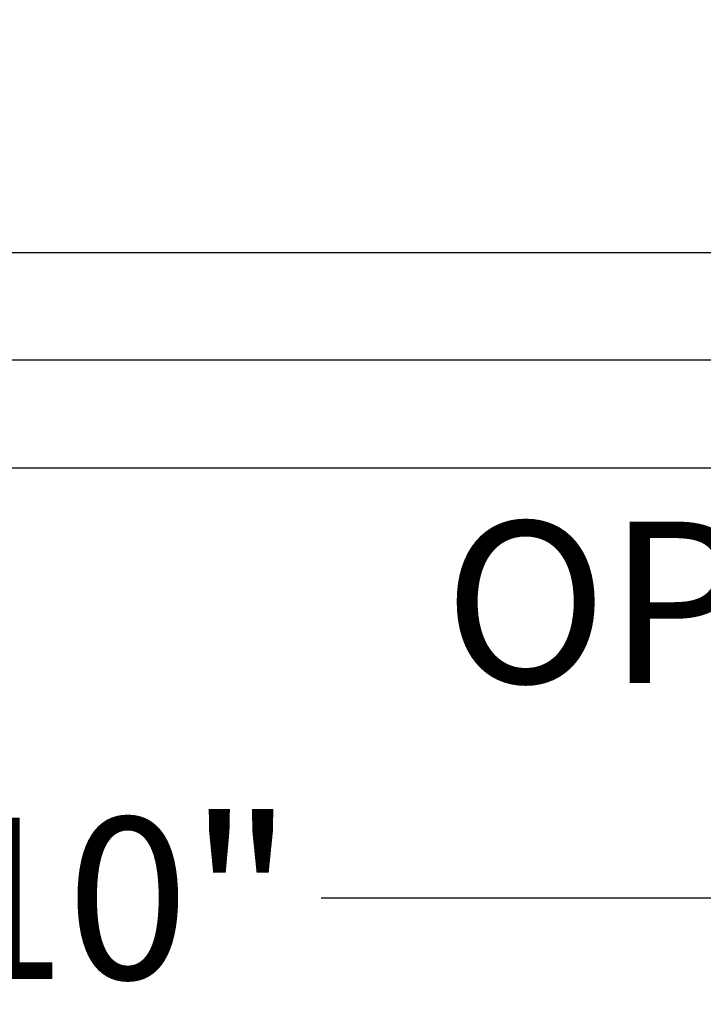
# Model space of a CAD drawing. Units: inches. Extents: x 0 to 108, y 0 to 43.
# Drawn here: x 8 to 9, y 10 to 11 of the extents above; entities that cross this region are included whole.
import ezdxf
from ezdxf.enums import TextEntityAlignment as Align

# ---------------------------------------------------------------- set-up
doc = ezdxf.new("R2010")
doc.units = ezdxf.units.IN
doc.header["$LTSCALE"] = 0.5
doc.header["$MEASUREMENT"] = 0
for name, color, linetype in [('Arcadia-Dim', 4, 'Continuous'), ('Arcadia-Profile', 6, 'Continuous'), ('Arcadia-Text', 3, 'Continuous')]:
    doc.layers.add(name, color=color, linetype=linetype)
doc.styles.get("Standard").update_dxf_attribs({"font": 'ARIALN.TTF'})
doc.dimstyles.new('Arcadia-2', dxfattribs={"dimscale": 2, "dimtxt": 0.0938, "dimasz": 0.0938, "dimexe": 0.0546, "dimexo": 0.0469, "dimgap": 0.0469, "dimtad": 0, "dimtih": 1, "dimdec": 4, "dimzin": 3, "dimdsep": 46, "dimlunit": 4, "dimtxsty": 'Standard', "dimblk": 'ARCHTICK', "dimcen": 0.0469, "dimdle": 0.0546, "dimclrd": 256, "dimclre": 256, "dimclrt": 256, "dimadec": 0, "dimazin": 0, "dimtfac": 0.75, "dimtdec": 4, "dimtix": 1, "dimtmove": 2, "dimatfit": 3, "dimfxl": 1, "dimtolj": 1, "dimtzin": 3, "dimlwd": -3, "dimlwe": -3, "dimarcsym": 0})

# ---------------------------------------------------------------- blocks, each defined once
blk = doc.blocks.new('_ArchTick')
at = {"color": 0, "linetype": 'ByBlock', "lineweight": -3, "const_width": 0.15}
blk.add_lwpolyline([(-0.5, -0.5), (0.5, 0.5)], dxfattribs=at)
blk = doc.blocks.new('*D13')
at = {"layer": 'Arcadia-Dim', "lineweight": -3}
for p, q in [((2.9514, 10.6802), (2.9514, 10.1544)), ((12.9507, 10.6802), (12.9507, 10.1544)), ((2.8422, 10.2636), (7.7162, 10.2636)), ((13.0599, 10.2636), (8.186, 10.2636))]:
    blk.add_line(p, q, dxfattribs=at)
at = {"layer": 'Defpoints', "color": 0, "lineweight": -3}
for p in [(2.9514, 10.774), (12.9507, 10.774), (2.9514, 10.2636)]:
    blk.add_point(p, dxfattribs=at)
at = {"layer": 'Arcadia-Dim', "lineweight": -3, "xscale": 0.1876, "yscale": 0.1876, "zscale": 0.1876, "rotation": 180}
blk.add_blockref('_ArchTick', (2.9514, 10.2636), dxfattribs=at)
at = {"layer": 'Arcadia-Dim', "lineweight": -3, "xscale": 0.1876, "yscale": 0.1876, "zscale": 0.1876}
blk.add_blockref('_ArchTick', (12.9507, 10.2636), dxfattribs=at)
at = {"layer": 'Arcadia-Dim', "insert": (7.9511, 10.2636), "char_height": 0.1876, "attachment_point": 5}
blk.add_mtext('\\A1;10"', dxfattribs=at)
blk = doc.blocks.new('Clip OPG1999-19')
at = {"layer": 'Arcadia-Profile'}
for points in [[(-3.5, -1.25), (3.5, -1.25), (3.5, 0), (-3.5, 0)], [(3.5, 0), (-3.5, 0), (-3.5, -0.125), (3.5, -0.125)]]:
    blk.add_lwpolyline(points, close=True, dxfattribs=at)

msp = doc.modelspace()

# ---------------------------------------------------------------- linework, layer by layer
at = {"layer": 'Arcadia-Profile'}
msp.add_lwpolyline([(4.84144, 10.76359), (12.91144, 10.76359, 0.4142136), (12.92644, 10.77859), (12.92644, 12.97759, 0.6681786), (12.90083, 12.9882), (12.84623, 12.93359), (12.75644, 12.93359, 1), (12.75644, 12.88359), (12.81644, 12.88359, -0.4142136), (12.82644, 12.87359), (12.82644, 12.81359, -0.4142136), (12.81644, 12.80359), (12.81144, 12.80359, 0.4142136), (12.80144, 12.79359), (12.80144, 10.89859, -0.4142136), (12.79144, 10.88859), (5.11944, 10.88859, -0.4142136)], format="xyb", dxfattribs=at)

# ---------------------------------------------------------------- block references
at = {"lineweight": -3, "xscale": -1, "rotation": 180}
msp.add_blockref('Clip OPG1999-19', (8.88894, 10.88859), dxfattribs=at)

# ---------------------------------------------------------------- texts
at = {"layer": 'Arcadia-Text', "lineweight": -3}
msp.add_text('OPG3078', height=0.1875, dxfattribs=at).set_placement((8.87644, 10.70109), align=Align.TOP_CENTER)

# ---------------------------------------------------------------- dimensions: what is measured, and where the dimension line sits
at = {"layer": 'Arcadia-Dim'}
dim = msp.add_linear_dim(base=(2.95144, 10.26359), p1=(12.9507, 10.77396), p2=(2.95144, 10.77396), dimstyle='Arcadia-2', dxfattribs=at)
dim.commit()
dim.dimension.update_dxf_attribs({"geometry": '*D13', "text_midpoint": (7.95107, 10.26359)})

doc.saveas('drawing.dxf')
